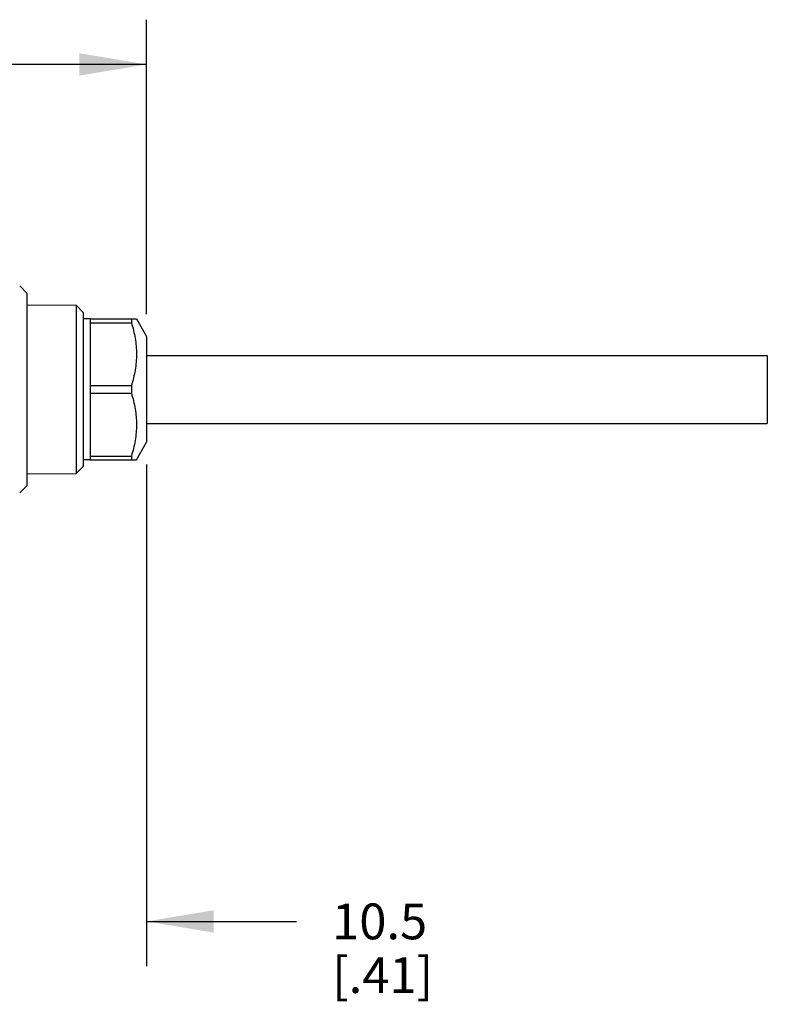
# Model space of a CAD drawing. Units: inches. Extents: x 0.7 to 21.3, y 0.5 to 16.
# Drawn here: x 14.4 to 16.5, y 9.4 to 12.1 of the extents above; entities that cross this region are included whole.
import ezdxf

# ---------------------------------------------------------------- set-up
doc = ezdxf.new("R2010")
doc.units = ezdxf.units.IN
doc.header["$LTSCALE"] = 1.21
doc.header["$MEASUREMENT"] = 0
doc.layers.get('0').update_dxf_attribs({"linetype": 'CONTINUOUS'})
for name, color, linetype in [('02___PRT_ALL_AXES', 7, 'CONTINUOUS'), ('AXIS', 7, 'CONTINUOUS'), ('DRIVEN_DIMS', 7, 'CONTINUOUS')]:
    doc.layers.add(name, color=color, linetype=linetype)
doc.dimstyles.new('DIMSTYLE_1', dxfattribs={"dimtxt": 0.1, "dimasz": 0.1875, "dimexe": 0.125, "dimexo": 0.0625, "dimgap": 0.1, "dimtad": 0, "dimtih": 1, "dimtoh": 1, "dimdec": 1, "dimzin": 4, "dimdsep": 46, "dimtxsty": 'STANDARD', "dimblk": '_FILLED', "dimblk1": '_FILLED', "dimblk2": '_FILLED', "dimcen": 0.09, "dimadec": 0, "dimazin": 0, "dimtp": 0.005, "dimtm": 0.005, "dimtfac": 1, "dimtdec": 1, "dimtofl": 0, "dimtmove": 0, "dimatfit": 3, "dimldrblk": '_FILLED', "dimfxl": 1, "dimtolj": 1, "dimtzin": 4, "dimarcsym": 0})

# ---------------------------------------------------------------- blocks, each defined once
blk = doc.blocks.new('_FILLED')
at = {"color": 0, "linetype": 'BYBLOCK'}
blk.add_solid([(0, 0), (-1, 0.167), (-1, -0.167)], dxfattribs=at)
blk = doc.blocks.new('*D0')
at = {"layer": 'DRIVEN_DIMS', "color": 7, "linetype": 'CONTINUOUS'}
for p, q in [((6.0638, 11.4188), (6.0638, 12.1227)), ((14.7843, 11.3002), (14.7843, 12.1227)), ((6.0638, 11.9977), (10.0241, 11.9977)), ((14.7843, 11.9977), (10.8241, 11.9977))]:
    blk.add_line(p, q, dxfattribs=at)
at = {"layer": 'DRIVEN_DIMS', "color": 7, "linetype": 'CONTINUOUS', "xscale": 0.1875, "yscale": 0.1875, "zscale": 0.1875, "rotation": 180}
blk.add_blockref('_FILLED', (6.0638, 11.9977), dxfattribs=at)
at = {"layer": 'DRIVEN_DIMS', "color": 7, "linetype": 'CONTINUOUS', "xscale": 0.1875, "yscale": 0.1875, "zscale": 0.1875}
blk.add_blockref('_FILLED', (14.7843, 11.9977), dxfattribs=at)
at = {"layer": 'DRIVEN_DIMS', "color": 7, "linetype": 'CONTINUOUS', "insert": (10.3741, 12.0477), "char_height": 0.1, "width": 0.6, "attachment_point": 2, "line_spacing_factor": 0.9}
blk.add_mtext('221.5\\P[8.72]', dxfattribs=at)
blk = doc.blocks.new('*D8')
at = {"layer": 'DRIVEN_DIMS', "color": 7, "linetype": 'CONTINUOUS'}
for p, q in [((14.7843, 10.8799), (14.7843, 9.4789)), ((14.3709, 10.52), (14.3709, 9.4789)), ((14.3709, 9.6039), (13.9709, 9.6039)), ((14.7843, 9.6039), (15.2021, 9.6039))]:
    blk.add_line(p, q, dxfattribs=at)
at = {"layer": 'DRIVEN_DIMS', "color": 7, "linetype": 'CONTINUOUS', "xscale": 0.1875, "yscale": 0.1875, "zscale": 0.1875}
blk.add_blockref('_FILLED', (14.3709, 9.6039), dxfattribs=at)
at = {"layer": 'DRIVEN_DIMS', "color": 7, "linetype": 'CONTINUOUS', "xscale": 0.1875, "yscale": 0.1875, "zscale": 0.1875, "rotation": 180}
blk.add_blockref('_FILLED', (14.7843, 9.6039), dxfattribs=at)
at = {"layer": 'DRIVEN_DIMS', "color": 7, "linetype": 'CONTINUOUS', "insert": (15.3021, 9.6539), "char_height": 0.1, "width": 0.5, "attachment_point": 1, "line_spacing_factor": 0.9}
blk.add_mtext('10.5\\P[.41]', dxfattribs=at)

msp = doc.modelspace()

# ---------------------------------------------------------------- linework, layer by layer
at = {"color": 7, "linetype": 'CONTINUOUS'}
for p, q in [((14.4497, 11.359), (14.43, 11.3789)), ((14.4497, 11.359), (14.4497, 10.821)), ((14.4497, 11.3262), (14.5875, 11.325)), ((14.6071, 11.3052), (14.5875, 11.325)), ((14.5875, 11.325), (14.5875, 10.855)), ((14.6071, 11.3052), (14.6071, 10.8749)), ((14.6268, 11.2869), (14.7559, 11.2869)), ((14.7417, 11.2869), (14.7417, 11.2763)), ((14.7559, 11.2869), (14.7843, 11.2377)), ((14.6268, 11.2763), (14.7417, 11.2763)), ((14.7843, 11.2377), (14.7843, 10.9424)), ((14.6268, 11.1006), (14.7417, 11.1006)), ((14.7417, 11.1006), (14.7417, 11.0795)), ((14.6268, 11.0795), (14.7417, 11.0795)), ((14.7559, 10.8932), (14.7843, 10.9424)), ((14.6268, 10.9037), (14.7417, 10.9037)), ((14.6268, 10.8932), (14.7559, 10.8932)), ((14.7417, 10.9037), (14.7417, 10.8932)), ((14.6071, 10.8749), (14.5875, 10.855)), ((14.4497, 10.8538), (14.5875, 10.855)), ((14.4497, 10.821), (14.43, 10.8012))]:
    msp.add_line(p, q, dxfattribs=at)
for points in [[(14.7417, 11.2763), (14.746, 11.262), (14.7514, 11.2403), (14.7552, 11.2107), (14.7562, 11.1884), (14.7552, 11.1662), (14.7514, 11.1366), (14.746, 11.1149), (14.7417, 11.1006)], [(14.7417, 11.0795), (14.746, 11.0652), (14.7514, 11.0434), (14.7552, 11.0139), (14.7562, 10.9916), (14.7552, 10.9693), (14.7514, 10.9398), (14.746, 10.918), (14.7417, 10.9037)]]:
    msp.add_open_spline(points, degree=3, knots=[0, 0, 0, 0, 0.250666, 0.375444, 0.5, 0.624556, 0.749334, 1, 1, 1, 1], dxfattribs=at)
at = {"layer": '02___PRT_ALL_AXES', "color": 7, "linetype": 'CONTINUOUS'}
for p, q in [((14.7843, 11.185), (16.5166, 11.185)), ((16.5166, 11.185), (16.5166, 10.995)), ((14.7843, 10.995), (16.5166, 10.995))]:
    msp.add_line(p, q, dxfattribs=at)
at = {"layer": 'AXIS', "color": 7, "linetype": 'CONTINUOUS'}
for p, q in [((14.6268, 11.2869), (14.6071, 11.2869)), ((14.6268, 11.2869), (14.6268, 10.8932)), ((14.6268, 10.8932), (14.6071, 10.8932))]:
    msp.add_line(p, q, dxfattribs=at)

# ---------------------------------------------------------------- dimensions: what is measured, and where the dimension line sits
at = {"layer": 'DRIVEN_DIMS', "color": 7, "linetype": 'CONTINUOUS'}
for base, p1, p2, picture, middle in [((14.7843, 11.9977), (6.0638, 11.3563), (14.7843, 11.2377), '*D0', (10.4241, 11.9227)), ((14.7843, 9.6039), (14.3709, 10.5825), (14.7843, 10.9424), '*D8', (15.5521, 9.5289))]:
    dim = msp.add_linear_dim(base=base, p1=p1, p2=p2, dimstyle='DIMSTYLE_1', dxfattribs=at)
    dim.commit()
    dim.dimension.update_dxf_attribs({"geometry": picture, "text_midpoint": middle, "dimtype": 160})

doc.saveas('drawing.dxf')
